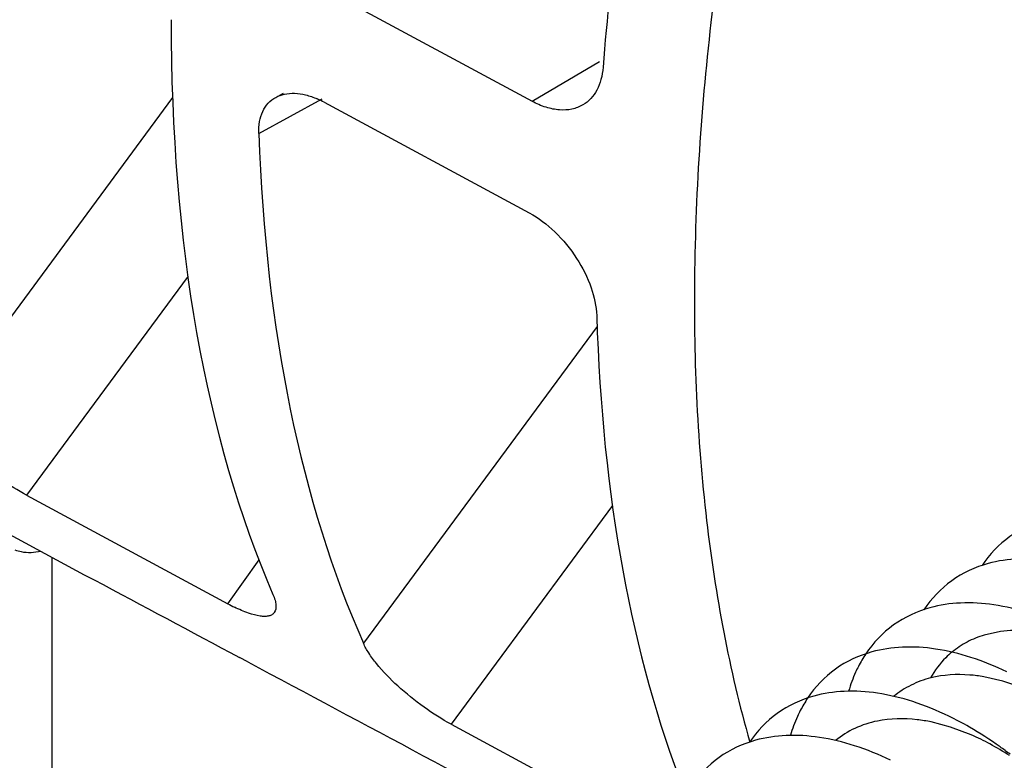
# Model space of a CAD drawing. Units: inches. Extents: x 0 to 22, y 0 to 17.
# Drawn here: x 15 to 15.2, y 5 to 5.1 of the extents above; entities that cross this region are included whole.
import ezdxf

# ---------------------------------------------------------------- set-up
doc = ezdxf.new("R2010")
doc.units = ezdxf.units.IN
doc.header["$LTSCALE"] = 1.21
doc.header["$MEASUREMENT"] = 0
doc.layers.get('0').update_dxf_attribs({"linetype": 'CONTINUOUS'})

msp = doc.modelspace()

# ---------------------------------------------------------------- linework, layer by layer
at = {"color": 6, "linetype": 'CONTINUOUS'}
for p, q in [((15.0604465702, 5.1320526689), (15.1030124459, 5.109094217)), ((15.1030124459, 5.109094217), (15.1170149824, 5.1173441215)), ((15.0284832232, 5.1099112078), (14.9800387163, 5.0442449816)), ((15.0463657029, 5.1024541711), (15.0595165642, 5.1096142971)), ((15.0498791642, 5.1099158671), (15.051447169, 5.110769584)), ((15.0599036693, 5.1089033088), (15.1024158463, 5.08597382)), ((15.0317004699, 5.07284178), (14.998223206, 5.027463558)), ((15.1165147911, 5.0624550001), (15.0680572229, 4.9967710694)), ((14.9748162693, 5.0300280538), (15.0101818823, 5.0109531561)), ((14.998223206, 5.027463558), (15.0399165603, 5.0049757118)), ((15.1196683221, 5.0252992061), (15.0862417125, 4.9799896458)), ((15.0034421964, 5.0145882922), (15.0034421964, 4.8662803304)), ((15.0399165603, 5.0049757118), (15.0464392442, 5.0140513058)), ((15.0101818823, 5.0109531561), (15.0122157373, 5.0099287114)), ((15.200143602, 4.9992148106), (15.1967631877, 4.9984866499)), ((15.044102377, 4.9928960436), (15.0423261154, 4.9938448394)), ((15.2006366378, 4.9889234123), (15.1966557636, 4.9898361572)), ((15.2046985094, 4.9875331584), (15.2006366378, 4.9889234123)), ((15.0862417125, 4.9799896458), (15.124906153, 4.9591354831)), ((15.1897694441, 4.9794087744), (15.1857594428, 4.9804646321)), ((15.1940664702, 4.9777853242), (15.1897694441, 4.9794087744))]:
    msp.add_line(p, q, dxfattribs=at)
for centre, radius, start, end in [((15.051182226, 5.0927810934), 0.0183300137, 61.5884684259, 66.5519591446), ((15.0578225388, 5.0381055146), 0.0376591012, 241.6096881074, 244.0160939076), ((15.1936617606, 4.9802277908), 0.0258193146, 146.2548664144, 152.9253780661), ((15.1816096145, 4.9710723351), 0.0258192538, 146.2548633203, 152.924984041), ((15.1595937573, 4.9202814951), 0.0682484672, 60.0355995066, 64.1074661006), ((15.1730983215, 4.9297433481), 0.0524184579, 61.712779817, 66.4209085203), ((15.1699557073, 4.9240171133), 0.0589501669, 57.0733794384, 61.6605701419)]:
    msp.add_arc(centre, radius, start, end, dxfattribs=at)
for centre, major_axis, ratio, start_param, end_param in [((15.4263489883, 5.3205054021), (0.2287878443, 0.4304871802), 0.4864131358, -4.134999204, -3.981845243), ((15.3383304818, 5.3679793143), (0.2287878443, 0.4304871802), 0.4864131358, 2.399193223, 2.7714997912), ((15.3626883672, 5.3548415759), (0.2340980769, 0.4276228332), 0.4983660495, -3.8402702829, -3.505590922), ((15.4263489883, 5.3205054021), (0.2287878443, 0.4304871802), 0.4864131358, 2.4368204303, 2.7448131803), ((15.2774287846, 5.400827427), (28.3858426479, -15.1621466261), 0.0145968754, -1.5723426386, -1.5712818763), ((15.2774287846, 5.400827427), (28.3858426479, -15.1621466261), 0.0145968754, -1.5712193004, -1.5686579788)]:
    msp.add_ellipse(centre, major_axis=major_axis, ratio=ratio, start_param=start_param, end_param=end_param, dxfattribs=at)
for points, knots in [([(15.1511545291, 5.1910618725), (15.1467687698, 5.1711199665), (15.1399297127, 5.1322933888), (15.1356699957, 5.075689013), (15.1378343462, 5.023782649), (15.1438815741, 4.9912877849), (15.1481491477, 4.9762963131)], [0, 0, 0, 0, 0.2826377571, 0.5448262267, 0.7842400368, 1, 1, 1, 1]), ([(15.1177250843, 5.1161388678), (15.1176590186, 5.1152885242), (15.1173955315, 5.1136620545), (15.1165471872, 5.1114358512), (15.1152690147, 5.1096074528), (15.1141437361, 5.1087001887), (15.1135438885, 5.1083471341)], [0, 0, 0, 0, 0.2788292659, 0.5350726419, 0.7724545335, 1, 1, 1, 1]), ([(15.0463657029, 5.1024541711), (15.0463375695, 5.103267389), (15.0464235988, 5.1048278833), (15.0470630019, 5.1069898058), (15.0482155522, 5.108758374), (15.0492981924, 5.109598919), (15.0498796158, 5.1099152372)], [0, 0, 0, 0, 0.2814156633, 0.5360569027, 0.7710854627, 1, 1, 1, 1]), ([(15.0498796158, 5.1099152372), (15.0504435922, 5.1102220636), (15.0517246411, 5.1106803575), (15.0538487838, 5.11083008), (15.0561557131, 5.1104752446), (15.0576947211, 5.1099359113), (15.0584760549, 5.1095974385)], [0, 0, 0, 0, 0.2168683716, 0.4520873881, 0.7123801353, 1, 1, 1, 1]), ([(15.1135438885, 5.1083471341), (15.1128486421, 5.1079379303), (15.1112558116, 5.1073332107), (15.1086049048, 5.1071999209), (15.1057795376, 5.1077903584), (15.103935004, 5.1085966235), (15.1030124459, 5.109094217)], [0, 0, 0, 0, 0.2199103894, 0.4549333617, 0.7142679747, 1, 1, 1, 1]), ([(15.1024158463, 5.08597382), (15.1043607763, 5.084924797), (15.1080385273, 5.0821021345), (15.1123916095, 5.0767622336), (15.1153920837, 5.070839906), (15.1163483768, 5.0666380787), (15.1164092888, 5.0646752633)], [0, 0, 0, 0, 0.251059412, 0.5192332979, 0.7768932786, 1, 1, 1, 1]), ([(14.998223206, 5.027463558), (14.9964127408, 5.0284400557), (14.9928213149, 5.0307127541), (14.9878735881, 5.034605349), (14.9836559, 5.0387479574), (14.981378341, 5.0417316358), (14.9805639211, 5.0431976702)], [0, 0, 0, 0, 0.2584014305, 0.5324978401, 0.7893286572, 1, 1, 1, 1]), ([(15.2096054754, 5.0224511968), (15.2069203196, 5.021708814), (15.2017524356, 5.0193210075), (15.1978362298, 5.0151836842), (15.1962967562, 5.0128813868)], [0, 0, 0, 0, 0.5014684406, 1, 1, 1, 1]), ([(15.2255562682, 5.0091437473), (15.223138129, 5.0103143445), (15.2183202401, 5.0122836599), (15.2110136834, 5.0140716923), (15.2040489931, 5.0145155239), (15.1996118052, 5.0138648141), (15.197553381, 5.0132957078)], [0, 0, 0, 0, 0.2791080935, 0.5387657618, 0.7781278229, 1, 1, 1, 1]), ([(15.197553381, 5.0132957078), (15.1948682251, 5.0125533249), (15.1897003406, 5.0101655196), (15.185784135, 5.0060281958), (15.1842446615, 5.0037258984)], [0, 0, 0, 0, 0.5014684583, 1, 1, 1, 1]), ([(15.0492945476, 5.0068909593), (15.0494616275, 5.0065055005), (15.0497306915, 5.0057773891), (15.050000924, 5.0045245178), (15.0498812648, 5.0035689581), (15.0495768926, 5.0031452883)], [0, 0, 0, 0, 0.3251700346, 0.5962241593, 1, 1, 1, 1]), ([(15.213500999, 4.9999897955), (15.2110831129, 5.0011601062), (15.206265748, 5.0031289195), (15.1989600335, 5.0049164005), (15.1919961577, 5.005359958), (15.1875594879, 5.0047092647), (15.185501286, 5.00414022)], [0, 0, 0, 0, 0.2791054376, 0.5387616642, 0.7781247758, 1, 1, 1, 1]), ([(15.0495768926, 5.0031452883), (15.0494543342, 5.0029746936), (15.0491177321, 5.0026661651), (15.0484352474, 5.0024051437), (15.0475945279, 5.0023173838), (15.0461540591, 5.0024309308), (15.0440044397, 5.0030387678), (15.0422710349, 5.0037916078), (15.0413233837, 5.0042531028)], [0, 0, 0, 0, 0.0715310168, 0.1508398089, 0.2448354586, 0.3572143274, 0.6410595715, 1, 1, 1, 1]), ([(15.185501286, 5.00414022), (15.1828161302, 5.0033978372), (15.1776482462, 5.0010100307), (15.1737320404, 4.9968727074), (15.1721925668, 4.99457041)], [0, 0, 0, 0, 0.5014684406, 1, 1, 1, 1]), ([(15.207562961, 4.9991663798), (15.2069242725, 4.9992522616), (15.2044606247, 4.9995097669), (15.2019596193, 4.9994622924), (15.200143602, 4.9992148106)], [0, 0, 0, 0, 0.2601431077, 1, 1, 1, 1]), ([(15.1967631877, 4.9984866499), (15.1955319525, 4.9981167217), (15.1931550305, 4.9971563023), (15.1910181631, 4.995735683), (15.1900467784, 4.9949332215)], [0, 0, 0, 0, 0.5050350872, 1, 1, 1, 1]), ([(15.0862417125, 4.9799896458), (15.0842943505, 4.9810399805), (15.0804512256, 4.983497144), (15.0752395667, 4.9876931196), (15.0714598356, 4.9915498373), (15.0691949212, 4.9946137088), (15.0683666495, 4.9960730031), (15.0680572229, 4.9967710694)], [0, 0, 0, 0, 0.2649164395, 0.5443944267, 0.800036921, 0.9085753034, 1, 1, 1, 1]), ([(15.1734491912, 4.9949847315), (15.1707640355, 4.9942423488), (15.1655961515, 4.9918545423), (15.1616799457, 4.987717219), (15.1601404721, 4.9854149216)], [0, 0, 0, 0, 0.5014684406, 1, 1, 1, 1]), ([(15.2014489042, 4.9908343071), (15.1990310182, 4.9920046178), (15.1942136533, 4.9939734311), (15.1869079387, 4.9957609121), (15.179944063, 4.9962044696), (15.1755073932, 4.9955537763), (15.1734491912, 4.9949847315)], [0, 0, 0, 0, 0.2791054376, 0.5387616642, 0.7781247758, 1, 1, 1, 1]), ([(15.1900467784, 4.9949332215), (15.1896070712, 4.9945699791), (15.1878917378, 4.9930146304), (15.1864715824, 4.9911416907), (15.1855970783, 4.9896336447)], [0, 0, 0, 0, 0.2465160587, 1, 1, 1, 1]), ([(15.1706718687, 4.9919794663), (15.170466634, 4.9915793118), (15.1696677874, 4.9899223348), (15.1690297941, 4.9881890709), (15.1686332992, 4.9868574921)], [0, 0, 0, 0, 0.2445343995, 1, 1, 1, 1]), ([(15.1856758226, 4.9895958951), (15.184262463, 4.9892439941), (15.1815321831, 4.98826195), (15.1790940615, 4.9866827874), (15.1779991993, 4.9857796866)], [0, 0, 0, 0, 0.5064754815, 1, 1, 1, 1]), ([(15.1966557636, 4.9898361572), (15.1956942873, 4.9900001638), (15.1920504071, 4.9904653785), (15.1882954865, 4.990248144), (15.1856758226, 4.9895958951)], [0, 0, 0, 0, 0.2654047337, 1, 1, 1, 1]), ([(15.1893968095, 4.9816788187), (15.1869789235, 4.9828491294), (15.1821615586, 4.9848179427), (15.174855844, 4.9866054237), (15.1678919683, 4.9870489812), (15.1634552985, 4.9863982878), (15.1613970965, 4.9858292431)], [0, 0, 0, 0, 0.2791054376, 0.5387616642, 0.7781247758, 1, 1, 1, 1]), ([(15.1613970965, 4.9858292431), (15.1587119408, 4.9850868604), (15.1535440568, 4.9826990539), (15.149627851, 4.9785617306), (15.1480883774, 4.9762594332)], [0, 0, 0, 0, 0.5014684406, 1, 1, 1, 1]), ([(15.1586198576, 4.982824141), (15.1584146138, 4.9824239752), (15.157615732, 4.9807669499), (15.1569777143, 4.9790336315), (15.1565812063, 4.9777020099)], [0, 0, 0, 0, 0.2445342483, 1, 1, 1, 1]), ([(15.1746105047, 4.9806635575), (15.1730054531, 4.9803409564), (15.1699029863, 4.9793503485), (15.1671403822, 4.9776142327), (15.1659193564, 4.9766033045)], [0, 0, 0, 0, 0.5080599404, 1, 1, 1, 1]), ([(15.1857594428, 4.9804646321), (15.184789227, 4.9806636621), (15.1811088574, 4.9812608545), (15.1772966382, 4.9812034465), (15.1746105047, 4.9806635575)], [0, 0, 0, 0, 0.2655087359, 1, 1, 1, 1]), ([(15.2020971186, 4.9737826281), (15.2014138989, 4.9743046614), (15.1987002349, 4.9763123234), (15.1958611151, 4.9781518582), (15.1936812608, 4.9794075924)], [0, 0, 0, 0, 0.2547261886, 1, 1, 1, 1]), ([(15.1493450021, 4.9766737542), (15.1466598463, 4.9759313713), (15.1414919618, 4.9735435659), (15.1375757561, 4.9694062422), (15.1360362827, 4.9671039448)], [0, 0, 0, 0, 0.5014684583, 1, 1, 1, 1]), ([(15.1773478893, 4.9725217937), (15.1749297502, 4.9736923909), (15.1701118613, 4.9756617063), (15.1628053045, 4.9774497387), (15.1558406142, 4.9778935703), (15.1514034264, 4.9772428605), (15.1493450021, 4.9766737542)], [0, 0, 0, 0, 0.2791080935, 0.5387657618, 0.7781278229, 1, 1, 1, 1])]:
    msp.add_open_spline(points, degree=3, knots=knots, dxfattribs=at)
at = {"color": 7, "linetype": 'CONTINUOUS'}
msp.add_open_spline([(15.0011423306, 5.0158223916), (14.9998478913, 5.0154809088), (14.9979935559, 5.0154341579), (14.9962822374, 5.0159065878), (14.9958757835, 5.0160569801)], degree=3, knots=[0, 0, 0, 0, 0.7554411554, 1, 1, 1, 1], dxfattribs=at)

doc.saveas('drawing.dxf')
